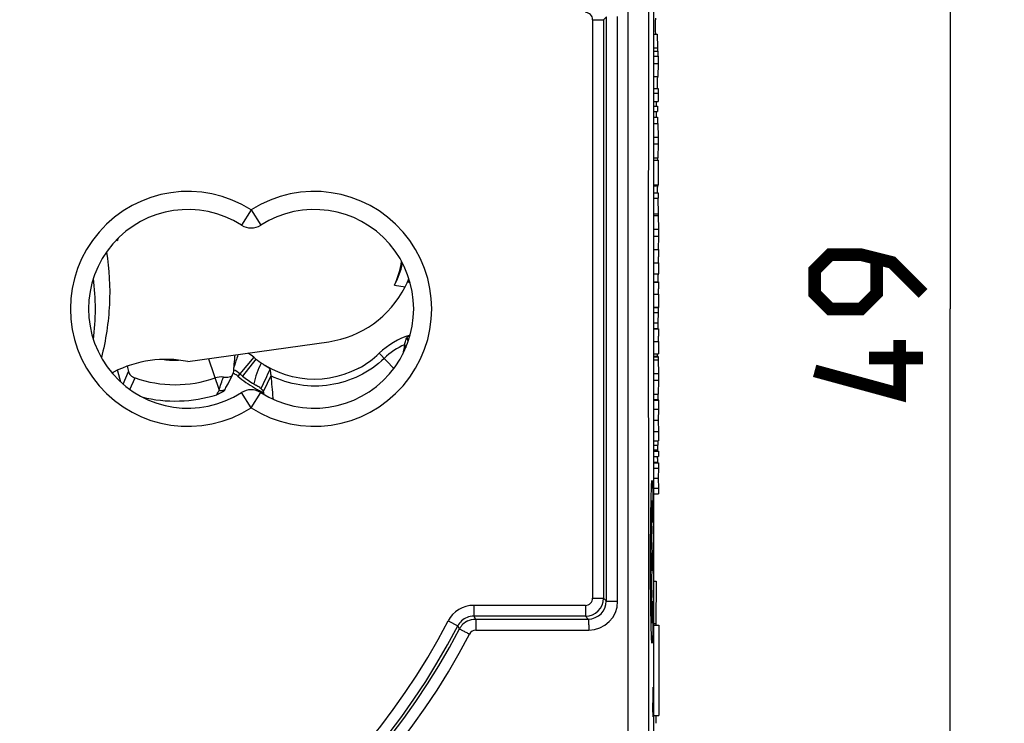
# Model space of a CAD drawing. Units: millimetres. Extents: x -91 to 32, y -25 to 46.
# Drawn here: x 5 to 32, y -11 to 8 of the extents above; entities that cross this region are included whole.
import ezdxf

# ---------------------------------------------------------------- set-up
doc = ezdxf.new("R2010")
doc.units = ezdxf.units.MM
doc.header["$LTSCALE"] = 23.1
doc.layers.get('0').update_dxf_attribs({"linetype": 'CONTINUOUS'})
for name, color, linetype in [('ASSI', 7, 'CONTINUOUS'), ('CURVE', 7, 'CONTINUOUS'), ('DRAFT', 7, 'CONTINUOUS'), ('RACCORDO', 7, 'CONTINUOUS')]:
    doc.layers.add(name, color=color, linetype=linetype)
doc.styles.get("Standard").update_dxf_attribs({"font": 'txt', "width": 0.8})
doc.dimstyles.new('DIMSTYLE_1', dxfattribs={"dimtxt": 3, "dimasz": 3, "dimexe": 1.5, "dimexo": 0.5, "dimgap": 0.75, "dimtad": 1, "dimtxsty": 'STANDARD', "dimblk": '_FILLED', "dimblk1": '_FILLED', "dimblk2": '_FILLED', "dimcen": 0, "dimazin": 2, "dimtfac": 1, "dimtofl": 0, "dimtmove": 0, "dimatfit": 3, "dimldrblk": '_FILLED', "dimfxl": 1, "dimtolj": 1, "dimarcsym": 0})

# ---------------------------------------------------------------- blocks, each defined once
blk = doc.blocks.new('_FILLED')
at = {"color": 0, "linetype": 'BYBLOCK'}
blk.add_solid([(0, 0), (-1, 0.3167), (-1, -0.3167)], dxfattribs=at)
blk = doc.blocks.new('*D3')
at = {"color": 7, "linetype": 'CONTINUOUS'}
for p, q in [((22.056, 24.5), (32.006, 24.5)), ((30.506, 24.5), (30.506, 0)), ((30.506, -24.5), (30.506, 0)), ((22.056, -24.5), (32.006, -24.5))]:
    blk.add_line(p, q, dxfattribs=at)
at = {"color": 7, "linetype": 'CONTINUOUS', "xscale": 3, "yscale": 3, "zscale": 3}
for p, rotation in [((30.506, 24.5), 90), ((30.506, -24.5), 270)]:
    blk.add_blockref('_FILLED', p, dxfattribs=dict(at, rotation=rotation))
at = {"color": 7, "linetype": 'CONTINUOUS', "insert": (26.756, 0), "char_height": 3, "width": 7.07143, "attachment_point": 2, "rotation": 90, "line_spacing_factor": 0.9}
blk.add_mtext('{\\ftxt;\\W0.0001;\\H0.0001;\\~}{\\ftxt;\\W1.5714285714;\\H3.0; }{\\ftxt;\\W0.0001;\\H0.0001;\\~}', dxfattribs=at)

msp = doc.modelspace()

# ---------------------------------------------------------------- linework, layer by layer
at = {"color": 250, "linetype": 'CONTINUOUS'}
for p, q in [((21.58, 20.887), (21.58, -20.887)), ((20.609, 8.003), (20.909, 8.003)), ((20.609, 8.003), (20.609, -8.003)), ((20.99, 8.084), (20.909, 8.003)), ((21.302, -8.089), (21.302, 8.089)), ((11.156, 2.739), (10.887, 2.317)), ((11.156, 2.739), (11.425, 2.317)), ((22.306, 1.275), (22.438, 1.275)), ((22.306, 0.406), (22.438, 0.406)), ((22.306, -0.901), (22.438, -0.901)), ((10.777, -1.313), (10.761, -1.363)), ((10.793, -1.262), (10.777, -1.313)), ((11.232, -1.34), (10.846, -1.798)), ((14.704, -1.228), (15.106, -1.648)), ((9.974, -1.378), (10.276, -2.251)), ((11.291, -1.388), (10.919, -1.857)), ((7.614, -2.084), (7.76, -1.731)), ((7.803, -2.234), (7.944, -1.909)), ((11.156, -2.739), (10.887, -2.317)), ((11.156, -2.739), (11.425, -2.317)), ((11.748, -2.492), (11.76, -2.461)), ((22.306, -3.903), (22.407, -3.903)), ((20.609, -8.003), (20.909, -8.003)), ((20.99, -8.084), (20.909, -8.003)), ((20.409, -8.203), (17.319, -8.203)), ((17.319, -8.203), (17.319, -8.503)), ((20.409, -8.203), (20.409, -8.503)), ((16.609, -8.635), (16.875, -8.773)), ((17.319, -8.503), (17.369, -8.585)), ((17.369, -8.585), (20.49, -8.584)), ((20.49, -8.584), (20.409, -8.503)), ((16.926, -8.854), (16.875, -8.773)), ((17.379, -8.89), (20.502, -8.89))]:
    msp.add_line(p, q, dxfattribs=at)
at = {"color": 7, "linetype": 'CONTINUOUS'}
for p, q in [((22.306, -19.302), (22.306, 19.302)), ((20.909, 8.003), (20.909, -8.003)), ((22.351, 8.048), (22.352, 7.998)), ((22.306, 7.598), (22.395, 7.598)), ((22.395, 7.598), (22.407, 7.222)), ((22.306, 7.222), (22.407, 7.222)), ((22.306, 7.13), (22.415, 7.13)), ((22.407, 7.222), (22.407, 7.13)), ((22.415, 7.13), (22.415, 6.992)), ((22.306, 6.992), (22.422, 6.992)), ((22.422, 6.992), (22.422, 6.789)), ((22.306, 6.789), (22.422, 6.789)), ((22.422, 6.789), (22.415, 6.431)), ((22.306, 6.431), (22.415, 6.431)), ((22.407, 6.431), (22.407, 6.408)), ((22.407, 6.408), (22.407, 6.39)), ((22.306, 6.1), (22.422, 6.1)), ((22.422, 6.1), (22.422, 5.967)), ((22.306, 5.967), (22.422, 5.967)), ((22.306, 5.742), (22.42, 5.742)), ((22.369, 5.742), (22.368, 5.612)), ((22.306, 5.613), (22.407, 5.613)), ((22.306, 5.46), (22.407, 5.46)), ((22.368, 5.46), (22.367, 5.347)), ((22.407, 5.613), (22.407, 5.46)), ((22.306, 5.304), (22.407, 5.304)), ((22.367, 5.347), (22.367, 5.304)), ((22.407, 5.304), (22.407, 5.129)), ((22.306, 5.129), (22.411, 5.129)), ((22.411, 5.129), (22.422, 4.754)), ((22.306, 4.754), (22.422, 4.754)), ((22.422, 4.754), (22.422, 4.565)), ((22.306, 4.565), (22.422, 4.565)), ((22.422, 4.565), (22.411, 4.184)), ((22.306, 4.184), (22.411, 4.184)), ((22.306, 4.112), (22.422, 4.112)), ((22.407, 4.184), (22.407, 4.136)), ((22.407, 4.136), (22.407, 4.114)), ((22.422, 4.112), (22.422, 3.434)), ((22.306, 3.434), (22.422, 3.434)), ((22.306, 3.402), (22.412, 3.402)), ((22.406, 3.402), (22.406, 3.392)), ((22.406, 3.392), (22.406, 3.37)), ((22.413, 3.434), (22.412, 3.402)), ((22.306, 3.209), (22.422, 3.209)), ((22.306, 3.067), (22.422, 3.067)), ((22.412, 3.067), (22.422, 2.632)), ((22.422, 3.209), (22.422, 3.067)), ((22.306, 2.632), (22.422, 2.632)), ((22.306, 2.582), (22.427, 2.582)), ((22.422, 2.632), (22.422, 2.582)), ((22.427, 2.582), (22.438, 2.206)), ((22.306, 2.206), (22.438, 2.206)), ((22.438, 2.206), (22.438, 2.017)), ((22.306, 2.017), (22.438, 2.017)), ((22.438, 2.017), (22.427, 1.645)), ((22.306, 1.645), (22.435, 1.645)), ((22.438, 1.275), (22.438, 0.974)), ((22.306, 0.974), (22.438, 0.974)), ((22.423, 0.974), (22.422, 0.94)), ((22.306, 0.753), (22.429, 0.753)), ((22.306, 0.743), (22.435, 0.743)), ((22.306, 0.052), (22.435, 0.052)), ((22.306, 0.036), (22.43, 0.036)), ((22.422, 0.036), (22.422, -0.103)), ((22.43, 0.052), (22.43, 0.036)), ((22.306, -0.103), (22.422, -0.103)), ((22.422, -0.103), (22.412, -0.381)), ((22.306, -0.381), (22.412, -0.381)), ((22.412, -0.381), (22.419, -0.552)), ((22.306, -0.552), (22.427, -0.552)), ((22.435, -0.555), (22.306, -0.555)), ((15.407, -0.99), (15.44, -1.067)), ((22.438, -0.901), (22.438, -1.248)), ((14.703, -1.229), (14.704, -1.228)), ((22.306, -1.248), (22.438, -1.248)), ((22.306, -1.311), (22.412, -1.311)), ((22.306, -1.323), (22.422, -1.323)), ((22.406, -1.296), (22.406, -1.311)), ((22.412, -1.311), (22.412, -1.323)), ((22.422, -1.323), (22.422, -1.411)), ((22.306, -1.411), (22.427, -1.411)), ((22.427, -1.411), (22.438, -1.787)), ((7.467, -1.725), (7.459, -1.694)), ((7.548, -2.025), (7.467, -1.725)), ((10.576, -1.955), (10.647, -1.815)), ((11.703, -1.855), (11.499, -2.274)), ((22.306, -1.787), (22.438, -1.787)), ((22.438, -1.787), (22.438, -1.976)), ((10.443, -2.212), (10.461, -2.178)), ((10.461, -2.179), (10.517, -2.07)), ((10.517, -2.072), (10.577, -1.953)), ((22.306, -1.976), (22.438, -1.976)), ((22.438, -1.976), (22.427, -2.357)), ((10.424, -2.249), (10.443, -2.213)), ((22.306, -2.357), (22.427, -2.357)), ((22.412, -2.357), (22.412, -2.51)), ((22.306, -2.51), (22.422, -2.51)), ((22.306, -2.521), (22.438, -2.521)), ((22.422, -2.51), (22.422, -2.521)), ((22.438, -2.521), (22.438, -2.772)), ((22.306, -2.772), (22.438, -2.772)), ((22.438, -2.772), (22.428, -3.083)), ((22.306, -3.083), (22.428, -3.083)), ((22.428, -3.083), (22.438, -3.396)), ((22.306, -3.396), (22.438, -3.396)), ((22.438, -3.396), (22.438, -3.648)), ((22.306, -3.648), (22.438, -3.648)), ((22.306, -3.772), (22.411, -3.772)), ((22.406, -3.772), (22.407, -3.805)), ((22.407, -3.805), (22.407, -3.903)), ((22.415, -3.648), (22.411, -3.772)), ((22.306, -3.935), (22.438, -3.935)), ((22.306, -4.088), (22.438, -4.088)), ((22.407, -3.903), (22.407, -3.935)), ((22.438, -3.935), (22.438, -4.088)), ((22.306, -4.238), (22.402, -4.238)), ((22.306, -4.256), (22.438, -4.256)), ((22.391, -4.238), (22.391, -4.256)), ((22.438, -4.256), (22.438, -4.407)), ((22.306, -4.407), (22.438, -4.407)), ((22.438, -4.407), (22.428, -4.686)), ((22.306, -4.686), (22.428, -4.686)), ((22.428, -4.686), (22.438, -4.959)), ((22.306, -4.959), (22.438, -4.959)), ((22.306, -5.121), (22.438, -5.121)), ((22.438, -4.959), (22.438, -5.121)), ((20.409, -8.503), (17.319, -8.503)), ((22.306, -8.75), (22.447, -8.75)), ((22.447, -8.75), (22.447, -11.25)), ((22.306, -11.25), (22.447, -11.25))]:
    msp.add_line(p, q, dxfattribs=at)
at = {"color": 7, "linetype": 'CONTINUOUS', "const_width": 0.35}
for points in [[(29.756, 0.429), (28.899, 1.286), (28.042, 1.5), (27.185, 1.5), (26.756, 1.071), (26.756, 0.429), (27.185, 0), (28.042, 0), (28.47, 0.429), (28.47, 1.357)], [(29.113, -0.857), (29.113, -2.357), (26.756, -1.714)], [(29.756, -1.357), (28.256, -1.357)]]:
    msp.add_lwpolyline(points, dxfattribs=at)
at = {"color": 7, "linetype": 'CONTINUOUS'}
msp.add_lwpolyline([(14.135, -1.641), (14.104, -1.658), (13.918, -1.745), (13.726, -1.817), (13.529, -1.874), (13.327, -1.916), (13.123, -1.941), (12.917, -1.95), (12.712, -1.943), (12.507, -1.919), (12.305, -1.879), (12.107, -1.824), (11.913, -1.753), (11.726, -1.666), (11.541, -1.562)], dxfattribs=at)
at = {"color": 250, "linetype": 'CONTINUOUS'}
for centre, radius, start, end in [((20.409, 8.003), 0.2, 359.9992, 90.0008), ((9.406, 0), 3.25, 57.421, 302.579), ((12.906, 0), 3.25, 237.421, 122.579), ((0.579, -5.208), 15.537, 16.1219, 16.5479), ((16.206, -2.797), 1.976, 113.8703, 133.7524), ((9.056, 1.275), 2.696, 263.4314, 271.9279), ((12.916, 0.666), 3.218, 238.4807, 239.6663), ((6.806, -0.317), 3.972, 328.8126, 330.5052), ((6.365, -0.065), 4.479, 330.477, 330.7981), ((20.409, -8.003), 0.5, 270.006, 359.994), ((20.409, -8.003), 0.2, 269.9992, 0.0008), ((20.489, -8.083), 0.5, 270.0467, 359.9922), ((20.501, -8.088), 0.801, 270.041, 359.9852), ((17.319, -9.003), 0.8, 89.9997, 152.661), ((-0.094, 0), 18.803, 276.9997, 332.661), ((17.319, -9.003), 0.5, 111.8321, 152.6649), ((17.369, -9.085), 0.5, 115.7525, 152.5136), ((-0.093, 0), 19.184, 277.2007, 332.5134), ((17.379, -9.091), 0.2, 90.0308, 152.5152), ((-0.098, 0.001), 19.5, 277.2118, 332.5159)]:
    msp.add_arc(centre, radius, start, end, dxfattribs=at)
at = {"color": 7, "linetype": 'CONTINUOUS'}
for centre, radius, start, end in [((-36.053, 7.319), 58.409, 0.27339, 0.66516), ((-39.195, 6.258), 61.602, 359.85358, 0.12345), ((64.314, 5.536), 41.894, 179.4105, 179.7181), ((-12.152, 3.214), 34.559, 359.9922, 0.2588), ((9.406, 0), 2.75, 57.421, 302.579), ((12.906, 0), 2.75, 237.421, 122.579), ((11.156, 2.739), 0.5, 237.421, 302.579), ((-43.619, 1.299), 66.057, 359.97871, 0.12503), ((-10.705, 0.965), 33.128, 359.6338, 359.957), ((16.206, 2.797), 2.172, 250.6226, 252.5917), ((-30.886, 0.42), 53.324, 359.9858, 0.1482), ((16.206, -2.797), 2.172, 107.4083, 133.7524), ((22.835, -0.533), 0.409, 182.6014, 183.1532), ((-41.45, -0.884), 63.888, 359.98475, 0.11199), ((38.826, -5.759), 23.9, 168.4913, 169.1246), ((106.231, -10.779), 95.996, 174.31742, 174.61772), ((10.331, -2.411), 1.4, 49.9241, 58.0843), ((12.906, 0.65), 2.6, 229.9241, 235.5296), ((12.904, 0.652), 2.603, 298.2255, 313.7166), ((13.96, -1.338), 8.446, 0.2867, 0.6128), ((50.801, 7.081), 43.933, 191.3752, 191.5709), ((10.331, -2.411), 0.528, 83.1776, 109.0789), ((10.331, -2.411), 0.8, 49.9241, 65.1335), ((12.89, 0.631), 3.174, 229.9248, 231.6121), ((12.909, 0.656), 3.206, 231.6209, 238.4668), ((162.584, 12.083), 151.524, 185.27791, 185.50803), ((9.056, 1.275), 3.372, 250.7433, 289.0789), ((13.089, 0.956), 3.556, 238.5202, 239.6244), ((9.056, 1.275), 3.825, 255.9811, 287.4625), ((10.325, -2.195), 0.113, 318.4249, 331.4929), ((10.325, -2.195), 0.112, 324.2873, 331.5401), ((10.326, -2.196), 0.111, 331.5514, 334.0799), ((11.156, -2.739), 0.5, 57.421, 122.579), ((10.403, -3.312), 1.509, 46.4766, 47.3404), ((-24.198, -7.968), 36.148, 8.9099, 9.0636), ((10.571, -4.017), 11.835, 359.4266, 359.6546), ((-0.094, 0), 19.103, 276.7534, 332.661)]:
    msp.add_arc(centre, radius, start, end, dxfattribs=at)
for centre, major_axis, ratio, start_param, end_param in [((9.586, 1.085), (1.429, 1.918), 0.94998, -4.481745, -4.44787), ((9.646, 1.332), (-0.125, 2.3), 0.981325, 1.244895, 1.270875), ((13.038, 1.572), (1.429, 1.918), 0.94998, -1.354337, -1.067062), ((13.048, 1.82), (-0.131, 2.408), 0.981325, -2.126595, -1.858538)]:
    msp.add_ellipse(centre, major_axis=major_axis, ratio=ratio, start_param=start_param, end_param=end_param, dxfattribs=at)
at = {"color": 250, "linetype": 'CONTINUOUS'}
for points, knots in [([(22.16, 20.861), (22.157, 17.385), (22.149, 3.478), (22.152, -10.43), (22.16, -20.861)], [0, 0, 0, 0, 0.249942, 1, 1, 1, 1]), ([(10.761, -1.363), (10.745, -1.41), (10.715, -1.506), (10.684, -1.601), (10.671, -1.65)], [0, 0, 0, 0, 0.500014, 1, 1, 1, 1]), ([(11.435, -1.493), (11.391, -1.587), (11.309, -1.776), (11.248, -1.975), (11.232, -2.076)], [0, 0, 0, 0, 0.500308, 1, 1, 1, 1]), ([(14.84, -1.37), (14.637, -1.564), (14.168, -1.892), (13.352, -2.147), (12.498, -2.147), (11.954, -1.977), (11.703, -1.855)], [0, 0, 0, 0, 0.250574, 0.500846, 0.750651, 1, 1, 1, 1]), ([(10.276, -2.251), (10.286, -2.187), (10.323, -2.064), (10.37, -1.946), (10.394, -1.887)], [0, 0, 0, 0, 0.503706, 1, 1, 1, 1]), ([(11.677, -1.672), (11.634, -1.762), (11.552, -1.94), (11.473, -2.119), (11.426, -2.202)], [0, 0, 0, 0, 0.510401, 1, 1, 1, 1]), ([(10.276, -2.251), (10.28, -2.252), (10.298, -2.255), (10.317, -2.258), (10.331, -2.258)], [0, 0, 0, 0, 0.260381, 1, 1, 1, 1]), ([(10.331, -2.258), (10.343, -2.259), (10.368, -2.258), (10.4, -2.25), (10.427, -2.235), (10.439, -2.221), (10.443, -2.213)], [0, 0, 0, 0, 0.302808, 0.565616, 0.793556, 1, 1, 1, 1]), ([(20.99, -8.084), (20.99, -8.084), (20.993, -8.084), (20.997, -8.085), (21.005, -8.085), (21.015, -8.086), (21.029, -8.086), (21.051, -8.087), (21.086, -8.087), (21.133, -8.088), (21.186, -8.088), (21.243, -8.088), (21.282, -8.089), (21.302, -8.089)], [0, 0, 0, 0, 0.005947, 0.021385, 0.046131, 0.079918, 0.12247, 0.173486, 0.298698, 0.450414, 0.623159, 0.809341, 1, 1, 1, 1]), ([(17.369, -8.585), (17.37, -8.585), (17.37, -8.588), (17.371, -8.592), (17.372, -8.6), (17.373, -8.61), (17.374, -8.623), (17.375, -8.645), (17.377, -8.678), (17.378, -8.724), (17.379, -8.776), (17.379, -8.832), (17.379, -8.871), (17.379, -8.891)], [0, 0, 0, 0, 0.006564, 0.022153, 0.046882, 0.080548, 0.122903, 0.173666, 0.298298, 0.449503, 0.621996, 0.808403, 1, 1, 1, 1]), ([(20.49, -8.584), (20.491, -8.584), (20.491, -8.587), (20.492, -8.591), (20.494, -8.599), (20.495, -8.609), (20.496, -8.622), (20.497, -8.644), (20.499, -8.677), (20.5, -8.723), (20.501, -8.775), (20.502, -8.831), (20.502, -8.87), (20.502, -8.889)], [0, 0, 0, 0, 0.006866, 0.02257, 0.047355, 0.081044, 0.123399, 0.174145, 0.298704, 0.449806, 0.622184, 0.808483, 1, 1, 1, 1]), ([(16.926, -8.854), (16.927, -8.855), (16.932, -8.857), (16.939, -8.861), (16.953, -8.868), (16.976, -8.881), (17.01, -8.899), (17.052, -8.92), (17.116, -8.954), (17.167, -8.98), (17.202, -8.998)], [0, 0, 0, 0, 0.021092, 0.045783, 0.079529, 0.173037, 0.298219, 0.449948, 0.622763, 1, 1, 1, 1])]:
    msp.add_open_spline(points, degree=3, knots=knots, dxfattribs=at)
for points in [[(20.99, -8.084), (20.99, -2.695), (20.99, 2.695), (20.99, 8.084)], [(17.319, -8.503), (17.256, -8.503), (17.192, -8.515), (17.133, -8.538)]]:
    msp.add_open_spline(points, degree=3, dxfattribs=at)
at = {"color": 7, "linetype": 'CONTINUOUS'}
for points, knots in [([(22.435, 1.645), (22.435, 1.645), (22.435, 1.641), (22.436, 1.636), (22.436, 1.623), (22.437, 1.604), (22.437, 1.574), (22.438, 1.537), (22.438, 1.492), (22.438, 1.46), (22.438, 1.443)], [0, 0, 0, 0, 0.007425, 0.035451, 0.094373, 0.192384, 0.334369, 0.524296, 0.752331, 1, 1, 1, 1]), ([(15.556, 0.728), (15.549, 0.731), (15.527, 0.74), (15.505, 0.752), (15.491, 0.763)], [0, 0, 0, 0, 0.288602, 1, 1, 1, 1]), ([(22.429, 0.753), (22.43, 0.753), (22.43, 0.752), (22.43, 0.751), (22.43, 0.747), (22.43, 0.744), (22.43, 0.743)], [0, 0, 0, 0, 0.056192, 0.226133, 0.532561, 1, 1, 1, 1]), ([(22.435, 0.743), (22.436, 0.743), (22.436, 0.741), (22.436, 0.74), (22.436, 0.736), (22.436, 0.73), (22.437, 0.718), (22.437, 0.698), (22.437, 0.672), (22.438, 0.639), (22.438, 0.6), (22.438, 0.572), (22.438, 0.558)], [0, 0, 0, 0, 0.003566, 0.01379, 0.030754, 0.054565, 0.124146, 0.226392, 0.366878, 0.548183, 0.76429, 1, 1, 1, 1]), ([(22.438, 0.406), (22.438, 0.384), (22.438, 0.339), (22.438, 0.273), (22.438, 0.211), (22.438, 0.163), (22.437, 0.129), (22.437, 0.107), (22.437, 0.09), (22.437, 0.075), (22.436, 0.065), (22.436, 0.058), (22.435, 0.054), (22.436, 0.052), (22.435, 0.052)], [0, 0, 0, 0, 0.192141, 0.380498, 0.559085, 0.718348, 0.787007, 0.846789, 0.896949, 0.936935, 0.966554, 0.985918, 0.996436, 1, 1, 1, 1]), ([(15.407, -0.99), (15.415, -0.95), (15.432, -0.879), (15.457, -0.81), (15.473, -0.783)], [0, 0, 0, 0, 0.570725, 1, 1, 1, 1]), ([(15.473, -0.783), (15.48, -0.771), (15.507, -0.749), (15.537, -0.735), (15.556, -0.728)], [0, 0, 0, 0, 0.412364, 1, 1, 1, 1]), ([(22.435, -0.555), (22.435, -0.555), (22.435, -0.556), (22.436, -0.558), (22.436, -0.561), (22.436, -0.567), (22.437, -0.58), (22.437, -0.601), (22.437, -0.631), (22.438, -0.668), (22.438, -0.712), (22.438, -0.743), (22.438, -0.759)], [0, 0, 0, 0, 0.002526, 0.010096, 0.023439, 0.043207, 0.106607, 0.209367, 0.355086, 0.544057, 0.764494, 1, 1, 1, 1]), ([(11.435, -1.493), (11.443, -1.5), (11.478, -1.523), (11.514, -1.546), (11.541, -1.562)], [0, 0, 0, 0, 0.256474, 1, 1, 1, 1]), ([(11.541, -1.562), (11.572, -1.581), (11.616, -1.607), (11.662, -1.644), (11.675, -1.663), (11.677, -1.672)], [0, 0, 0, 0, 0.625023, 0.843695, 1, 1, 1, 1]), ([(7.76, -1.731), (7.768, -1.77), (7.821, -1.848), (7.899, -1.893), (7.944, -1.909)], [0, 0, 0, 0, 0.456864, 1, 1, 1, 1]), ([(10.394, -1.887), (10.421, -1.89), (10.474, -1.894), (10.548, -1.887), (10.611, -1.863), (10.639, -1.832), (10.647, -1.815)], [0, 0, 0, 0, 0.298617, 0.568625, 0.798075, 1, 1, 1, 1]), ([(11.677, -1.672), (11.683, -1.697), (11.693, -1.758), (11.699, -1.819), (11.703, -1.855)], [0, 0, 0, 0, 0.414508, 1, 1, 1, 1]), ([(11.426, -2.202), (11.416, -2.193), (11.374, -2.159), (11.326, -2.133), (11.29, -2.112)], [0, 0, 0, 0, 0.233234, 1, 1, 1, 1]), ([(10.416, -2.261), (10.405, -2.277), (10.368, -2.305), (10.326, -2.32), (10.304, -2.332)], [0, 0, 0, 0, 0.440901, 1, 1, 1, 1]), ([(11.442, -2.218), (11.447, -2.222), (11.466, -2.24), (11.485, -2.259), (11.499, -2.274)], [0, 0, 0, 0, 0.231397, 1, 1, 1, 1]), ([(11.76, -2.461), (11.76, -2.465), (11.762, -2.479), (11.767, -2.493), (11.771, -2.503)], [0, 0, 0, 0, 0.239802, 1, 1, 1, 1]), ([(22.406, -4.136), (22.406, -4.154), (22.405, -4.179), (22.405, -4.207), (22.404, -4.22), (22.404, -4.228), (22.403, -4.233), (22.403, -4.237), (22.402, -4.238)], [0, 0, 0, 0, 0.54558, 0.718081, 0.835881, 0.913115, 0.961541, 1, 1, 1, 1])]:
    msp.add_open_spline(points, degree=3, knots=knots, dxfattribs=at)
for points in [[(10.647, -1.815), (10.653, -1.802), (10.657, -1.789), (10.659, -1.775)], [(10.304, -2.332), (10.272, -2.349), (10.238, -2.363), (10.204, -2.374)], [(17.152, -8.634), (17.219, -8.602), (17.295, -8.585), (17.369, -8.585)]]:
    msp.add_open_spline(points, degree=3, dxfattribs=at)
at = {"layer": 'ASSI', "color": 250, "linetype": 'CONTINUOUS'}
for p, q in [((21.58, 20.887), (21.58, -20.887)), ((20.609, 8.003), (20.909, 8.003)), ((20.609, 8.003), (20.609, -8.003)), ((20.99, 8.084), (20.909, 8.003)), ((21.302, -8.089), (21.302, 8.089)), ((11.156, 2.739), (10.887, 2.317)), ((11.156, 2.739), (11.425, 2.317)), ((10.846, -1.798), (10.79, -1.865)), ((11.156, -2.739), (10.887, -2.317)), ((11.156, -2.739), (11.425, -2.317)), ((20.609, -8.003), (20.909, -8.003)), ((20.99, -8.084), (20.909, -8.003)), ((20.409, -8.203), (17.319, -8.203)), ((17.319, -8.203), (17.319, -8.503)), ((20.409, -8.203), (20.409, -8.503)), ((16.609, -8.635), (16.875, -8.773)), ((17.319, -8.503), (17.369, -8.585)), ((17.369, -8.585), (20.49, -8.584)), ((20.49, -8.584), (20.409, -8.503)), ((16.926, -8.854), (16.875, -8.773)), ((17.379, -8.89), (20.502, -8.89))]:
    msp.add_line(p, q, dxfattribs=at)
at = {"layer": 'ASSI', "color": 7, "linetype": 'CONTINUOUS'}
for p, q in [((22.306, -19.302), (22.306, 19.302)), ((20.909, 8.003), (20.909, -8.003)), ((22.306, -7.53), (22.367, -7.53)), ((22.367, -7.53), (22.356, -8.706)), ((20.409, -8.503), (17.319, -8.503)), ((22.306, -8.706), (22.359, -8.706)), ((22.359, -8.706), (22.359, -8.75))]:
    msp.add_line(p, q, dxfattribs=at)
at = {"layer": 'ASSI', "color": 250, "linetype": 'CONTINUOUS'}
for centre, radius, start, end in [((20.409, 8.003), 0.2, 359.9992, 90.0008), ((9.406, 0), 3.25, 57.421, 302.579), ((12.906, 0), 3.25, 237.421, 122.579), ((20.409, -8.003), 0.5, 270.006, 359.994), ((20.409, -8.003), 0.2, 269.9992, 0.0008), ((20.489, -8.083), 0.5, 270.0467, 359.9922), ((20.501, -8.088), 0.801, 270.041, 359.9852), ((17.319, -9.003), 0.8, 89.9997, 152.661), ((-0.094, 0), 18.803, 276.9997, 332.661), ((17.319, -9.003), 0.5, 111.8321, 152.6649), ((17.369, -9.085), 0.5, 115.7525, 152.5136), ((-0.093, 0), 19.184, 277.2007, 332.5134), ((17.379, -9.091), 0.2, 90.0308, 152.5152), ((-0.098, 0.001), 19.5, 277.2118, 332.5159)]:
    msp.add_arc(centre, radius, start, end, dxfattribs=at)
at = {"layer": 'ASSI', "color": 7, "linetype": 'CONTINUOUS'}
for centre, radius, start, end in [((9.406, 0), 2.75, 57.421, 302.579), ((12.906, 0), 2.75, 237.421, 122.579), ((11.156, 2.739), 0.5, 237.421, 302.579), ((10.344, -2.399), 0.696, 59.8186, 63.1782), ((10.342, -2.403), 0.701, 50.2136, 59.8382), ((12.909, 0.679), 3.311, 230.2108, 239.9555), ((11.156, -2.739), 0.5, 57.421, 122.579), ((12.977, 0.787), 3.438, 239.8782, 241.9526), ((13.014, 0.856), 3.516, 241.948, 242.8908), ((13.019, 0.866), 3.527, 242.8898, 243.768), ((13.034, 0.896), 3.561, 243.7698, 244.5727), ((-0.094, 0), 19.103, 276.7534, 332.661)]:
    msp.add_arc(centre, radius, start, end, dxfattribs=at)
at = {"layer": 'ASSI', "color": 250, "linetype": 'CONTINUOUS'}
for points, knots in [([(22.16, 20.861), (22.157, 17.385), (22.149, 3.478), (22.152, -10.43), (22.16, -20.861)], [0, 0, 0, 0, 0.249942, 1, 1, 1, 1]), ([(20.99, -8.084), (20.99, -8.084), (20.993, -8.084), (20.997, -8.085), (21.005, -8.085), (21.015, -8.086), (21.029, -8.086), (21.051, -8.087), (21.086, -8.087), (21.133, -8.088), (21.186, -8.088), (21.243, -8.088), (21.282, -8.089), (21.302, -8.089)], [0, 0, 0, 0, 0.005947, 0.021385, 0.046131, 0.079918, 0.12247, 0.173486, 0.298698, 0.450414, 0.623159, 0.809341, 1, 1, 1, 1]), ([(17.369, -8.585), (17.37, -8.585), (17.37, -8.588), (17.371, -8.592), (17.372, -8.6), (17.373, -8.61), (17.374, -8.623), (17.375, -8.645), (17.377, -8.678), (17.378, -8.724), (17.379, -8.776), (17.379, -8.832), (17.379, -8.871), (17.379, -8.891)], [0, 0, 0, 0, 0.006564, 0.022153, 0.046882, 0.080548, 0.122903, 0.173666, 0.298298, 0.449503, 0.621996, 0.808403, 1, 1, 1, 1]), ([(20.49, -8.584), (20.491, -8.584), (20.491, -8.587), (20.492, -8.591), (20.494, -8.599), (20.495, -8.609), (20.496, -8.622), (20.497, -8.644), (20.499, -8.677), (20.5, -8.723), (20.501, -8.775), (20.502, -8.831), (20.502, -8.87), (20.502, -8.889)], [0, 0, 0, 0, 0.006866, 0.02257, 0.047355, 0.081044, 0.123399, 0.174145, 0.298704, 0.449806, 0.622184, 0.808483, 1, 1, 1, 1]), ([(16.926, -8.854), (16.927, -8.855), (16.932, -8.857), (16.939, -8.861), (16.953, -8.868), (16.976, -8.881), (17.01, -8.899), (17.052, -8.92), (17.116, -8.954), (17.167, -8.98), (17.202, -8.998)], [0, 0, 0, 0, 0.021092, 0.045783, 0.079529, 0.173037, 0.298219, 0.449948, 0.622763, 1, 1, 1, 1])]:
    msp.add_open_spline(points, degree=3, knots=knots, dxfattribs=at)
for points in [[(20.99, -8.084), (20.99, -2.695), (20.99, 2.695), (20.99, 8.084)], [(17.319, -8.503), (17.256, -8.503), (17.192, -8.515), (17.133, -8.538)]]:
    msp.add_open_spline(points, degree=3, dxfattribs=at)
at = {"layer": 'ASSI', "color": 7, "linetype": 'CONTINUOUS'}
msp.add_open_spline([(17.152, -8.634), (17.219, -8.602), (17.295, -8.585), (17.369, -8.585)], degree=3, dxfattribs=at)
msp.add_open_spline([(22.361, -11.25), (22.361, -11.263), (22.361, -11.29), (22.361, -11.33), (22.361, -11.367), (22.361, -11.4), (22.361, -11.424), (22.361, -11.44), (22.36, -11.449), (22.36, -11.456), (22.36, -11.462), (22.36, -11.465), (22.36, -11.467), (22.36, -11.467)], degree=3, knots=[0, 0, 0, 0, 0.187121, 0.371443, 0.544353, 0.697932, 0.825153, 0.876919, 0.920126, 0.954389, 0.979327, 0.994618, 1, 1, 1, 1], dxfattribs=at)
at = {"layer": 'CURVE', "color": 250, "linetype": 'CONTINUOUS'}
for p, q in [((22.254, -7), (22.236, -5.669)), ((22.293, -7), (22.293, -6.465)), ((22.225, -6.752), (22.225, -7.248)), ((22.282, -6.752), (22.282, -7.248)), ((22.282, -7), (22.225, -7)), ((22.236, -8.331), (22.254, -7)), ((22.272, -10.464), (22.274, -10.75)), ((22.274, -10.75), (22.27, -11.036)), ((22.27, -11.036), (22.272, -11.286))]:
    msp.add_line(p, q, dxfattribs=at)
msp.add_ellipse((22.254, -7), major_axis=(0, 2.25), ratio=0.017455, dxfattribs=at)
for centre, major_axis, start_param, end_param in [((22.254, -7), (0, 1.685), -0.867076, 0.660084), ((22.31, -6.465), (0, 0.991), 0.761489, 1.570796), ((22.254, -7), (0, 1.685), -3.801676, -2.274517)]:
    msp.add_ellipse(centre, major_axis=major_axis, ratio=0.017455, start_param=start_param, end_param=end_param, dxfattribs=at)
at = {"layer": 'DRAFT', "color": 7, "linetype": 'CONTINUOUS'}
for p, q in [((15.125, 0.658), (15.424, 0.61)), ((9.407, -1.458), (13.309, -0.907))]:
    msp.add_line(p, q, dxfattribs=at)
msp.add_arc((8.783, -4.579), 3.174, 116.901, 117.7842, dxfattribs=at)
for centre, major_axis, ratio, start_param, end_param in [((13.04, 1.819), (-0.153, 2.708), 0.980876, -2.08804, -1.994055), ((13.071, 1.762), (1.749, 2.123), 0.950039, -2.337873, -1.348355), ((8.638, -4.536), (2.037, 2.473), 0.950039, 0.464835, 1.142605)]:
    msp.add_ellipse(centre, major_axis=major_axis, ratio=ratio, start_param=start_param, end_param=end_param, dxfattribs=at)
at = {"layer": 'RACCORDO', "color": 7, "linetype": 'CONTINUOUS'}
for p, q in [((7.42, 1.899), (7.453, 1.894)), ((7.292, -1.756), (7.347, -1.748))]:
    msp.add_line(p, q, dxfattribs=at)
msp.add_arc((0.139, -0.009), 6.707, 352.7769, 7.3297, dxfattribs=at)
at = {"layer": 'RACCORDO', "color": 250, "linetype": 'CONTINUOUS'}
msp.add_open_spline([(7.154, 1.574), (7.23, 1.094), (7.283, 0.108), (7.135, -0.868), (7.012, -1.347)], degree=3, knots=[0, 0, 0, 0, 0.495737, 1, 1, 1, 1], dxfattribs=at)

# ---------------------------------------------------------------- dimensions: what is measured, and where the dimension line sits
at = {"color": 7, "linetype": 'CONTINUOUS'}
dim = msp.add_linear_dim(base=(30.506, 24.5), p1=(21.556, -24.5), p2=(21.556, 24.5), angle=90, text='{\\ftxt;\\W0.0001;\\H0.0001;\\~}{\\ftxt;\\W1.5714285714;\\H3.0; }{\\ftxt;\\W0.0001;\\H0.0001;\\~}', dimstyle='DIMSTYLE_1', dxfattribs=at)
dim.commit()
dim.dimension.update_dxf_attribs({"geometry": '*D3', "text_midpoint": (30.506, -0.429), "dimtype": 160})

doc.saveas('drawing.dxf')
